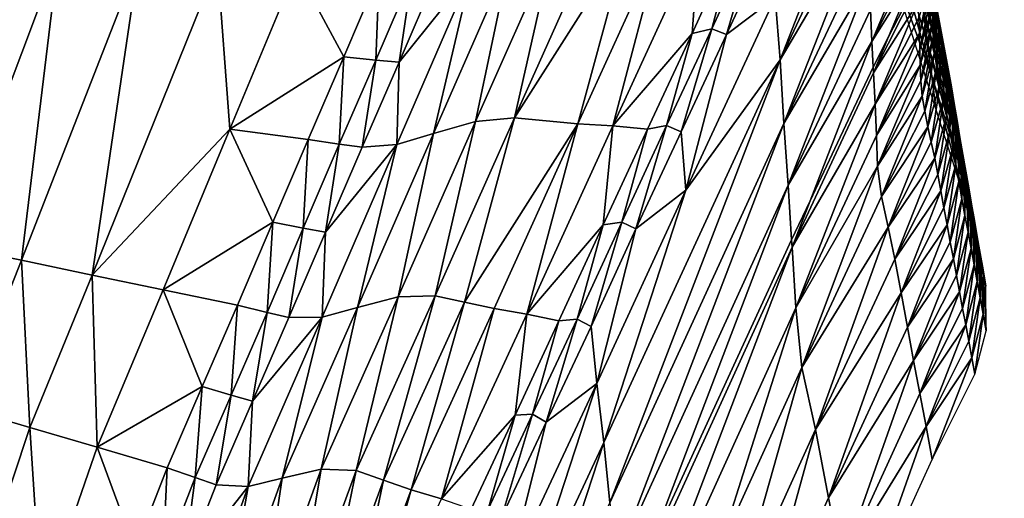
# Model space of a CAD drawing. Units: metres. Extents: x 15.27 to 24.07, y 3.46 to 10.01.
# Drawn here: x 17.2 to 17.49, y 9.01 to 9.15 of the extents above; entities that cross this region are included whole.
import ezdxf

# ---------------------------------------------------------------- set-up
doc = ezdxf.new("R2010")
doc.units = ezdxf.units.M
doc.linetypes.add('AUSGEZOGEN', pattern=[0])
doc.linetypes.add('VERDECKT2_S2', pattern=[0.27, 0.2, -0.07])
doc.layers.add('Felsflächen', color=7, linetype='AUSGEZOGEN', lineweight=25)
doc.layers.add('Standard', color=7, linetype='AUSGEZOGEN', lineweight=25)

msp = doc.modelspace()

# ---------------------------------------------------------------- linework, layer by layer
at = {"layer": 'Felsflächen', "color": 35, "linetype": 'AUSGEZOGEN', "lineweight": 25, "transparency": 33554687}
for points in [[(17.42377, 9.13646, 0.39078), (17.44789, 9.19826, 0.398), (17.42233, 9.15475, 0.40439)], [(17.44789, 9.19826, 0.398), (17.42377, 9.13646, 0.39078), (17.44845, 9.18888, 0.39118)], [(17.45137, 9.19342, -0.01449), (17.46579, 9.15079, 0.00164), (17.46701, 9.14124, -0.01469)], [(17.46822, 9.13168, -0.03112), (17.45137, 9.19342, -0.01449), (17.46701, 9.14124, -0.01469)], [(17.45137, 9.19342, -0.01449), (17.46822, 9.13168, -0.03112), (17.45282, 9.17439, -0.04761)], [(17.42377, 9.13646, 0.39078), (17.44886, 9.17923, 0.38437), (17.44845, 9.18888, 0.39118)], [(17.42492, 9.11776, 0.37721), (17.44886, 9.17923, 0.38437), (17.42377, 9.13646, 0.39078)], [(17.44886, 9.17923, 0.38437), (17.42492, 9.11776, 0.37721), (17.44932, 9.16971, 0.37759)], [(17.46214, 9.18012, 0.25159), (17.46905, 9.15422, 0.25128), (17.47049, 9.14445, 0.23462)], [(17.46214, 9.18012, 0.25159), (17.47049, 9.14445, 0.23462), (17.46333, 9.17037, 0.23487)], [(17.41085, 9.17233, 0.43074), (17.40379, 9.14556, 0.42365), (17.41686, 9.17395, 0.42391)], [(17.41686, 9.17395, 0.42391), (17.40379, 9.14556, 0.42365), (17.4081, 9.14387, 0.41698)], [(17.41686, 9.17395, 0.42391), (17.4081, 9.14387, 0.41698), (17.42125, 9.17241, 0.41722)], [(17.45282, 9.17439, -0.04761), (17.46822, 9.13168, -0.03112), (17.46943, 9.12209, -0.04761)], [(17.34593, 9.11949, 0.48562), (17.3645, 9.1177, 0.45921), (17.37916, 9.17173, 0.47331)], [(17.34593, 9.11949, 0.48562), (17.37916, 9.17173, 0.47331), (17.36927, 9.17165, 0.48658)], [(17.35723, 9.16975, 0.50174), (17.34593, 9.11949, 0.48562), (17.36927, 9.17165, 0.48658)], [(17.3891, 9.17182, 0.45998), (17.3645, 9.1177, 0.45921), (17.3748, 9.11713, 0.44471)], [(17.37916, 9.17173, 0.47331), (17.3645, 9.1177, 0.45921), (17.3891, 9.17182, 0.45998)], [(17.3891, 9.17182, 0.45998), (17.3748, 9.11713, 0.44471), (17.40009, 9.17228, 0.44537)], [(17.3748, 9.11713, 0.44471), (17.39796, 9.14421, 0.43047), (17.40009, 9.17228, 0.44537)], [(17.41085, 9.17233, 0.43074), (17.39796, 9.14421, 0.43047), (17.40379, 9.14556, 0.42365)], [(17.40009, 9.17228, 0.44537), (17.39796, 9.14421, 0.43047), (17.41085, 9.17233, 0.43074)], [(17.4081, 9.14387, 0.41698), (17.42233, 9.15475, 0.40439), (17.42125, 9.17241, 0.41722)], [(17.45068, 9.14189, 0.35776), (17.46338, 9.17214, 0.36124), (17.45024, 9.15118, 0.36436)], [(17.46338, 9.17214, 0.36124), (17.45068, 9.14189, 0.35776), (17.46358, 9.16744, 0.35794)], [(17.47123, 9.14256, 0.2762), (17.46589, 9.17287, 0.28507), (17.47036, 9.14711, 0.28471)], [(17.46589, 9.17287, 0.28507), (17.47123, 9.14256, 0.2762), (17.46749, 9.16368, 0.26805)], [(17.46589, 9.17287, 0.28507), (17.46971, 9.15161, 0.29304), (17.47036, 9.14711, 0.28471)], [(17.18026, 9.08202, 0.6017), (17.21225, 9.16731, 0.60472), (17.18858, 9.1687, 0.61651)], [(17.34448, 9.16581, 0.51697), (17.33448, 9.11837, 0.5007), (17.35723, 9.16975, 0.50174)], [(17.35723, 9.16975, 0.50174), (17.33448, 9.11837, 0.5007), (17.34593, 9.11949, 0.48562)], [(17.42492, 9.11776, 0.37721), (17.44979, 9.16048, 0.37099), (17.44932, 9.16971, 0.37759)], [(17.46333, 9.17037, 0.23487), (17.47049, 9.14445, 0.23462), (17.47199, 9.13448, 0.21785)], [(17.46333, 9.17037, 0.23487), (17.47199, 9.13448, 0.21785), (17.46457, 9.16045, 0.21805)], [(17.21225, 9.16731, 0.60472), (17.18026, 9.08202, 0.6017), (17.20146, 9.07768, 0.58996)], [(17.21225, 9.16731, 0.60472), (17.20146, 9.07768, 0.58996), (17.23586, 9.16595, 0.5929)], [(17.22216, 9.07333, 0.57852), (17.23586, 9.16595, 0.5929), (17.20146, 9.07768, 0.58996)], [(17.22216, 9.07333, 0.57852), (17.25889, 9.16452, 0.5814), (17.23586, 9.16595, 0.5929)], [(17.34448, 9.16581, 0.51697), (17.32216, 9.11486, 0.51585), (17.33448, 9.11837, 0.5007)], [(17.33334, 9.16228, 0.53022), (17.32216, 9.11486, 0.51585), (17.34448, 9.16581, 0.51697)], [(17.45068, 9.14189, 0.35776), (17.46378, 9.16275, 0.35464), (17.46358, 9.16744, 0.35794)], [(17.46923, 9.16546, 0.31752), (17.46843, 9.15236, 0.31732), (17.4685, 9.14773, 0.30921)], [(17.46923, 9.16546, 0.31752), (17.4685, 9.14773, 0.30921), (17.46924, 9.1608, 0.30941)], [(17.22216, 9.07333, 0.57852), (17.26247, 9.11613, 0.56845), (17.25889, 9.16452, 0.5814)], [(17.25889, 9.16452, 0.5814), (17.26247, 9.11613, 0.56845), (17.28205, 9.16315, 0.56985)], [(17.26247, 9.11613, 0.56845), (17.29592, 9.13737, 0.55675), (17.28205, 9.16315, 0.56985)], [(17.28205, 9.16315, 0.56985), (17.29592, 9.13737, 0.55675), (17.30625, 9.16167, 0.55743)], [(17.33334, 9.16228, 0.53022), (17.31212, 9.13576, 0.54289), (17.31143, 9.11168, 0.52903)], [(17.33334, 9.16228, 0.53022), (17.31143, 9.11168, 0.52903), (17.32216, 9.11486, 0.51585)], [(17.31212, 9.13576, 0.54289), (17.33334, 9.16228, 0.53022), (17.32281, 9.16073, 0.54352)], [(17.45558, 9.14318, 0.35239), (17.46378, 9.16275, 0.35464), (17.45068, 9.14189, 0.35776), (17.45107, 9.13433, 0.35239)], [(17.46378, 9.16275, 0.35464), (17.45558, 9.14318, 0.35239), (17.46392, 9.15955, 0.35239)], [(17.47311, 9.1333, 0.25931), (17.46749, 9.16368, 0.26805), (17.47219, 9.13798, 0.26771)], [(17.46749, 9.16368, 0.26805), (17.47311, 9.1333, 0.25931), (17.46905, 9.15422, 0.25128)], [(17.46749, 9.16368, 0.26805), (17.47123, 9.14256, 0.2762), (17.47219, 9.13798, 0.26771)], [(17.30625, 9.16167, 0.55743), (17.29592, 9.13737, 0.55675), (17.30528, 9.13634, 0.55008)], [(17.30625, 9.16167, 0.55743), (17.30528, 9.13634, 0.55008), (17.31583, 9.161, 0.55074)], [(17.31583, 9.161, 0.55074), (17.30528, 9.13634, 0.55008), (17.31212, 9.13576, 0.54289)], [(17.31583, 9.161, 0.55074), (17.31212, 9.13576, 0.54289), (17.32281, 9.16073, 0.54352)], [(17.42611, 9.09967, 0.364), (17.44979, 9.16048, 0.37099), (17.42492, 9.11776, 0.37721)], [(17.44979, 9.16048, 0.37099), (17.42611, 9.09967, 0.364), (17.45024, 9.15118, 0.36436)], [(17.45558, 9.14318, 0.35239), (17.45116, 9.13262, 0.34935), (17.46399, 9.15806, 0.34977), (17.46392, 9.15955, 0.35239)], [(17.46821, 9.16168, 0.33361), (17.46444, 9.14878, 0.33341), (17.46462, 9.14415, 0.32524)], [(17.46457, 9.16045, 0.21805), (17.47199, 9.13448, 0.21785), (17.47346, 9.12477, 0.00149)], [(17.46457, 9.16045, 0.21805), (17.47346, 9.12477, 0.00149), (17.46579, 9.15079, 0.00164)], [(17.46821, 9.16168, 0.33361), (17.46462, 9.14415, 0.32524), (17.46836, 9.15701, 0.32544)], [(17.46924, 9.1608, 0.30941), (17.4685, 9.14773, 0.30921), (17.46866, 9.14313, 0.30107)], [(17.46924, 9.1608, 0.30941), (17.46866, 9.14313, 0.30107), (17.46936, 9.15618, 0.30127)], [(17.45116, 9.13262, 0.34935), (17.46422, 9.15342, 0.34159), (17.46399, 9.15806, 0.34977)], [(17.46836, 9.15701, 0.32544), (17.46462, 9.14415, 0.32524), (17.46472, 9.13952, 0.31712)], [(17.46836, 9.15701, 0.32544), (17.46472, 9.13952, 0.31712), (17.46843, 9.15236, 0.31732)], [(17.46936, 9.15618, 0.30127), (17.46866, 9.14313, 0.30107), (17.46906, 9.13859, 0.29285)], [(17.46936, 9.15618, 0.30127), (17.46906, 9.13859, 0.29285), (17.46971, 9.15161, 0.29304)], [(17.39613, 9.09819, 0.40394), (17.42377, 9.13646, 0.39078), (17.42233, 9.15475, 0.40439)], [(17.42233, 9.15475, 0.40439), (17.4081, 9.14387, 0.41698), (17.39613, 9.09819, 0.40394)], [(17.45166, 9.12345, 0.33299), (17.46422, 9.15342, 0.34159), (17.45116, 9.13262, 0.34935)], [(17.46422, 9.15342, 0.34159), (17.45166, 9.12345, 0.33299), (17.46444, 9.14878, 0.33341)], [(17.47481, 9.12366, 0.24267), (17.46905, 9.15422, 0.25128), (17.47397, 9.12853, 0.25097)], [(17.46905, 9.15422, 0.25128), (17.47481, 9.12366, 0.24267), (17.47049, 9.14445, 0.23462)], [(17.46905, 9.15422, 0.25128), (17.47311, 9.1333, 0.25931), (17.47397, 9.12853, 0.25097)], [(17.42611, 9.09967, 0.364), (17.45068, 9.14189, 0.35776), (17.45024, 9.15118, 0.36436)], [(17.46843, 9.15236, 0.31732), (17.46472, 9.13952, 0.31712), (17.46482, 9.13492, 0.30901)], [(17.46843, 9.15236, 0.31732), (17.46482, 9.13492, 0.30901), (17.4685, 9.14773, 0.30921)], [(17.46579, 9.15079, 0.00164), (17.47346, 9.12477, 0.00149), (17.47492, 9.11519, -0.01479)], [(17.46579, 9.15079, 0.00164), (17.47492, 9.11519, -0.01479), (17.46701, 9.14124, -0.01469)], [(17.46971, 9.15161, 0.29304), (17.46906, 9.13859, 0.29285), (17.46975, 9.13411, 0.28452)], [(17.46971, 9.15161, 0.29304), (17.46975, 9.13411, 0.28452), (17.47036, 9.14711, 0.28471)], [(17.45166, 9.12345, 0.33299), (17.46462, 9.14415, 0.32524), (17.46444, 9.14878, 0.33341)], [(17.4685, 9.14773, 0.30921), (17.46482, 9.13492, 0.30901), (17.46501, 9.13035, 0.30088)], [(17.4685, 9.14773, 0.30921), (17.46501, 9.13035, 0.30088), (17.46866, 9.14313, 0.30107)], [(17.40379, 9.14556, 0.42365), (17.39053, 9.11722, 0.4234), (17.39475, 9.11538, 0.41674)], [(17.39796, 9.14421, 0.43047), (17.39053, 9.11722, 0.4234), (17.40379, 9.14556, 0.42365)], [(17.40379, 9.14556, 0.42365), (17.39475, 9.11538, 0.41674), (17.4081, 9.14387, 0.41698)], [(17.47036, 9.14711, 0.28471), (17.46975, 9.13411, 0.28452), (17.47066, 9.12958, 0.27602)], [(17.47036, 9.14711, 0.28471), (17.47066, 9.12958, 0.27602), (17.47123, 9.14256, 0.2762)], [(17.39796, 9.14421, 0.43047), (17.3748, 9.11713, 0.44471), (17.38487, 9.11615, 0.43019)], [(17.39796, 9.14421, 0.43047), (17.38487, 9.11615, 0.43019), (17.39053, 9.11722, 0.4234)], [(17.39613, 9.09819, 0.40394), (17.4081, 9.14387, 0.41698), (17.39475, 9.11538, 0.41674)], [(17.43255, 9.09511, 0.35239), (17.45068, 9.14189, 0.35776), (17.42611, 9.09967, 0.364), (17.42716, 9.08369, 0.35239)], [(17.45068, 9.14189, 0.35776), (17.43255, 9.09511, 0.35239), (17.45107, 9.13433, 0.35239)], [(17.45116, 9.13262, 0.34935), (17.45558, 9.14318, 0.35239), (17.45107, 9.13433, 0.35239)], [(17.452, 9.11431, 0.31672), (17.46462, 9.14415, 0.32524), (17.45166, 9.12345, 0.33299)], [(17.46462, 9.14415, 0.32524), (17.452, 9.11431, 0.31672), (17.46472, 9.13952, 0.31712)], [(17.46866, 9.14313, 0.30107), (17.46501, 9.13035, 0.30088), (17.46544, 9.12583, 0.29266)], [(17.46866, 9.14313, 0.30107), (17.46544, 9.12583, 0.29266), (17.46906, 9.13859, 0.29285)], [(17.4765, 9.11372, 0.22601), (17.47049, 9.14445, 0.23462), (17.47564, 9.11872, 0.23436)], [(17.47049, 9.14445, 0.23462), (17.4765, 9.11372, 0.22601), (17.47199, 9.13448, 0.21785)], [(17.47049, 9.14445, 0.23462), (17.47481, 9.12366, 0.24267), (17.47564, 9.11872, 0.23436)], [(17.47123, 9.14256, 0.2762), (17.47066, 9.12958, 0.27602), (17.47165, 9.125, 0.26754)], [(17.47123, 9.14256, 0.2762), (17.47165, 9.125, 0.26754), (17.47219, 9.13798, 0.26771)], [(17.452, 9.11431, 0.31672), (17.46482, 9.13492, 0.30901), (17.46472, 9.13952, 0.31712)], [(17.46701, 9.14124, -0.01469), (17.47492, 9.11519, -0.01479), (17.47638, 9.10559, -0.03117)], [(17.46701, 9.14124, -0.01469), (17.47638, 9.10559, -0.03117), (17.46822, 9.13168, -0.03112)], [(17.29592, 9.13737, 0.55675), (17.26247, 9.11613, 0.56845), (17.28545, 9.11311, 0.55607)], [(17.29592, 9.13737, 0.55675), (17.28545, 9.11311, 0.55607), (17.29458, 9.11172, 0.54942)], [(17.29592, 9.13737, 0.55675), (17.29458, 9.11172, 0.54942), (17.30528, 9.13634, 0.55008)], [(17.30528, 9.13634, 0.55008), (17.29458, 9.11172, 0.54942), (17.30128, 9.11083, 0.54226)], [(17.30528, 9.13634, 0.55008), (17.30128, 9.11083, 0.54226), (17.31212, 9.13576, 0.54289)], [(17.42377, 9.13646, 0.39078), (17.39613, 9.09819, 0.40394), (17.37209, 9.02417, 0.38991)], [(17.42377, 9.13646, 0.39078), (17.37209, 9.02417, 0.38991), (17.37388, 9.00646, 0.37639)], [(17.42377, 9.13646, 0.39078), (17.37388, 9.00646, 0.37639), (17.42492, 9.11776, 0.37721)], [(17.46906, 9.13859, 0.29285), (17.46544, 9.12583, 0.29266), (17.46615, 9.12137, 0.28433)], [(17.46906, 9.13859, 0.29285), (17.46615, 9.12137, 0.28433), (17.46975, 9.13411, 0.28452)], [(17.47219, 9.13798, 0.26771), (17.47165, 9.125, 0.26754), (17.47262, 9.12034, 0.25914)], [(17.47219, 9.13798, 0.26771), (17.47262, 9.12034, 0.25914), (17.47311, 9.1333, 0.25931)], [(17.31143, 9.11168, 0.52903), (17.31212, 9.13576, 0.54289), (17.30128, 9.11083, 0.54226)], [(17.43255, 9.09511, 0.35239), (17.4273, 9.08154, 0.34849), (17.45116, 9.13262, 0.34935), (17.45107, 9.13433, 0.35239)], [(17.45235, 9.10525, 0.30049), (17.46482, 9.13492, 0.30901), (17.452, 9.11431, 0.31672)], [(17.46482, 9.13492, 0.30901), (17.45235, 9.10525, 0.30049), (17.46501, 9.13035, 0.30088)], [(17.46975, 9.13411, 0.28452), (17.46615, 9.12137, 0.28433), (17.46708, 9.11686, 0.27584)], [(17.46975, 9.13411, 0.28452), (17.46708, 9.11686, 0.27584), (17.47066, 9.12958, 0.27602)], [(17.47821, 9.10381, 0.20948), (17.47199, 9.13448, 0.21785), (17.47736, 9.1087, 0.21765)], [(17.47199, 9.13448, 0.21785), (17.47821, 9.10381, 0.20948), (17.47346, 9.12477, 0.00149)], [(17.47199, 9.13448, 0.21785), (17.4765, 9.11372, 0.22601), (17.47736, 9.1087, 0.21765)], [(17.47311, 9.1333, 0.25931), (17.47262, 9.12034, 0.25914), (17.47352, 9.11556, 0.25082)], [(17.47311, 9.1333, 0.25931), (17.47352, 9.11556, 0.25082), (17.47397, 9.12853, 0.25097)], [(17.4273, 9.08154, 0.34849), (17.45166, 9.12345, 0.33299), (17.45116, 9.13262, 0.34935)], [(17.45235, 9.10525, 0.30049), (17.46544, 9.12583, 0.29266), (17.46501, 9.13035, 0.30088)], [(17.46822, 9.13168, -0.03112), (17.47638, 9.10559, -0.03117), (17.47784, 9.09596, -0.04761)], [(17.46822, 9.13168, -0.03112), (17.47784, 9.09596, -0.04761), (17.46943, 9.12209, -0.04761)], [(17.47066, 9.12958, 0.27602), (17.46708, 9.11686, 0.27584), (17.4681, 9.1123, 0.26736)], [(17.47066, 9.12958, 0.27602), (17.4681, 9.1123, 0.26736), (17.47165, 9.125, 0.26754)], [(17.47397, 9.12853, 0.25097), (17.47352, 9.11556, 0.25082), (17.47439, 9.11069, 0.24252)], [(17.47397, 9.12853, 0.25097), (17.47439, 9.11069, 0.24252), (17.47481, 9.12366, 0.24267)], [(17.45353, 9.09639, 0.28396), (17.46544, 9.12583, 0.29266), (17.45235, 9.10525, 0.30049)], [(17.46544, 9.12583, 0.29266), (17.45353, 9.09639, 0.28396), (17.46615, 9.12137, 0.28433)], [(17.47165, 9.125, 0.26754), (17.4681, 9.1123, 0.26736), (17.46908, 9.10764, 0.25897)], [(17.47165, 9.125, 0.26754), (17.46908, 9.10764, 0.25897), (17.47262, 9.12034, 0.25914)], [(17.4799, 9.09413, -0.00677), (17.47346, 9.12477, 0.00149), (17.47906, 9.09895, 0.00135)], [(17.47346, 9.12477, 0.00149), (17.4799, 9.09413, -0.00677), (17.47492, 9.11519, -0.01479)], [(17.47346, 9.12477, 0.00149), (17.47821, 9.10381, 0.20948), (17.47906, 9.09895, 0.00135)], [(17.42842, 9.06368, 0.31592), (17.45166, 9.12345, 0.33299), (17.4273, 9.08154, 0.34849)], [(17.45166, 9.12345, 0.33299), (17.42842, 9.06368, 0.31592), (17.452, 9.11431, 0.31672)], [(17.47481, 9.12366, 0.24267), (17.47439, 9.11069, 0.24252), (17.47527, 9.10574, 0.23422)], [(17.47481, 9.12366, 0.24267), (17.47527, 9.10574, 0.23422), (17.47564, 9.11872, 0.23436)], [(17.33131, 9.06535, 0.47159), (17.34593, 9.11949, 0.48562), (17.32269, 9.06724, 0.48466)], [(17.33448, 9.11837, 0.5007), (17.32269, 9.06724, 0.48466), (17.34593, 9.11949, 0.48562)], [(17.34593, 9.11949, 0.48562), (17.33131, 9.06535, 0.47159), (17.3645, 9.1177, 0.45921)], [(17.45353, 9.09639, 0.28396), (17.46708, 9.11686, 0.27584), (17.46615, 9.12137, 0.28433)], [(17.47262, 9.12034, 0.25914), (17.46908, 9.10764, 0.25897), (17.47, 9.10287, 0.25066)], [(17.47262, 9.12034, 0.25914), (17.47, 9.10287, 0.25066), (17.47352, 9.11556, 0.25082)], [(17.47564, 9.11872, 0.23436), (17.47527, 9.10574, 0.23422), (17.47617, 9.10074, 0.22589)], [(17.47564, 9.11872, 0.23436), (17.47617, 9.10074, 0.22589), (17.4765, 9.11372, 0.22601)], [(17.26247, 9.11613, 0.56845), (17.22216, 9.07333, 0.57852), (17.24296, 9.06904, 0.56706)], [(17.24296, 9.06904, 0.56706), (17.27507, 9.08882, 0.55539), (17.26247, 9.11613, 0.56845)], [(17.26247, 9.11613, 0.56845), (17.27507, 9.08882, 0.55539), (17.28545, 9.11311, 0.55607)], [(17.33448, 9.11837, 0.5007), (17.3118, 9.0669, 0.49965), (17.32269, 9.06724, 0.48466)], [(17.32216, 9.11486, 0.51585), (17.3118, 9.0669, 0.49965), (17.33448, 9.11837, 0.5007)], [(17.3645, 9.1177, 0.45921), (17.33131, 9.06535, 0.47159), (17.33999, 9.06349, 0.45845)], [(17.3645, 9.1177, 0.45921), (17.33999, 9.06349, 0.45845), (17.3496, 9.06188, 0.44404)], [(17.3645, 9.1177, 0.45921), (17.3496, 9.06188, 0.44404), (17.3748, 9.11713, 0.44471)], [(17.3496, 9.06188, 0.44404), (17.3719, 9.08805, 0.42991), (17.3748, 9.11713, 0.44471)], [(17.3748, 9.11713, 0.44471), (17.3719, 9.08805, 0.42991), (17.38487, 9.11615, 0.43019)], [(17.38487, 9.11615, 0.43019), (17.3719, 9.08805, 0.42991), (17.3774, 9.08885, 0.42315)], [(17.3757, 8.98933, 0.36323), (17.42492, 9.11776, 0.37721), (17.37388, 9.00646, 0.37639)], [(17.3757, 8.98933, 0.36323), (17.42611, 9.09967, 0.364), (17.42492, 9.11776, 0.37721)], [(17.38487, 9.11615, 0.43019), (17.3774, 9.08885, 0.42315), (17.39053, 9.11722, 0.4234)], [(17.39053, 9.11722, 0.4234), (17.3774, 9.08885, 0.42315), (17.38154, 9.08687, 0.4165)], [(17.39053, 9.11722, 0.4234), (17.38154, 9.08687, 0.4165), (17.39475, 9.11538, 0.41674)], [(17.45548, 9.08739, 0.26701), (17.46708, 9.11686, 0.27584), (17.45353, 9.09639, 0.28396)], [(17.46708, 9.11686, 0.27584), (17.45548, 9.08739, 0.26701), (17.4681, 9.1123, 0.26736)], [(17.28545, 9.11311, 0.55607), (17.27507, 9.08882, 0.55539), (17.28398, 9.08707, 0.54876)], [(17.28545, 9.11311, 0.55607), (17.28398, 9.08707, 0.54876), (17.29458, 9.11172, 0.54942)], [(17.32216, 9.11486, 0.51585), (17.29992, 9.06382, 0.51473), (17.3118, 9.0669, 0.49965)], [(17.31143, 9.11168, 0.52903), (17.29992, 9.06382, 0.51473), (17.32216, 9.11486, 0.51585)], [(17.38154, 9.08687, 0.4165), (17.39613, 9.09819, 0.40394), (17.39475, 9.11538, 0.41674)], [(17.42842, 9.06368, 0.31592), (17.45235, 9.10525, 0.30049), (17.452, 9.11431, 0.31672)], [(17.47352, 9.11556, 0.25082), (17.47, 9.10287, 0.25066), (17.4709, 9.098, 0.24238)], [(17.47352, 9.11556, 0.25082), (17.4709, 9.098, 0.24238), (17.47439, 9.11069, 0.24252)], [(17.48158, 9.08452, -0.02304), (17.47492, 9.11519, -0.01479), (17.48074, 9.08933, -0.01489)], [(17.47492, 9.11519, -0.01479), (17.48158, 9.08452, -0.02304), (17.47638, 9.10559, -0.03117)], [(17.47492, 9.11519, -0.01479), (17.4799, 9.09413, -0.00677), (17.48074, 9.08933, -0.01489)], [(17.4765, 9.11372, 0.22601), (17.47617, 9.10074, 0.22589), (17.47707, 9.09571, 0.21754)], [(17.4765, 9.11372, 0.22601), (17.47707, 9.09571, 0.21754), (17.47736, 9.1087, 0.21765)], [(17.29458, 9.11172, 0.54942), (17.28398, 9.08707, 0.54876), (17.29054, 9.08588, 0.54162)], [(17.31143, 9.11168, 0.52903), (17.2896, 9.061, 0.52785), (17.29992, 9.06382, 0.51473)], [(17.31143, 9.11168, 0.52903), (17.29054, 9.08588, 0.54162), (17.2896, 9.061, 0.52785)], [(17.29458, 9.11172, 0.54942), (17.29054, 9.08588, 0.54162), (17.30128, 9.11083, 0.54226)], [(17.29054, 9.08588, 0.54162), (17.31143, 9.11168, 0.52903), (17.30128, 9.11083, 0.54226)], [(17.45548, 9.08739, 0.26701), (17.46908, 9.10764, 0.25897), (17.4681, 9.1123, 0.26736)], [(17.47439, 9.11069, 0.24252), (17.4709, 9.098, 0.24238), (17.4718, 9.09305, 0.23409)], [(17.47439, 9.11069, 0.24252), (17.4718, 9.09305, 0.23409), (17.47527, 9.10574, 0.23422)], [(17.45741, 9.07798, 0.25034), (17.46908, 9.10764, 0.25897), (17.45548, 9.08739, 0.26701)], [(17.46908, 9.10764, 0.25897), (17.45741, 9.07798, 0.25034), (17.47, 9.10287, 0.25066)], [(17.47736, 9.1087, 0.21765), (17.47707, 9.09571, 0.21754), (17.47796, 9.0908, 0.20939)], [(17.47736, 9.1087, 0.21765), (17.47796, 9.0908, 0.20939), (17.47821, 9.10381, 0.20948)], [(17.43017, 9.04621, 0.2832), (17.45235, 9.10525, 0.30049), (17.42842, 9.06368, 0.31592)], [(17.45235, 9.10525, 0.30049), (17.43017, 9.04621, 0.2832), (17.45353, 9.09639, 0.28396)], [(17.47527, 9.10574, 0.23422), (17.4718, 9.09305, 0.23409), (17.47272, 9.08803, 0.22577)], [(17.47527, 9.10574, 0.23422), (17.47272, 9.08803, 0.22577), (17.47617, 9.10074, 0.22589)], [(17.48326, 9.07488, -0.03942), (17.47638, 9.10559, -0.03117), (17.48242, 9.0797, -0.03123)], [(17.47638, 9.10559, -0.03117), (17.48326, 9.07488, -0.03942), (17.47784, 9.09596, -0.04761)], [(17.47638, 9.10559, -0.03117), (17.48158, 9.08452, -0.02304), (17.48242, 9.0797, -0.03123)], [(17.45741, 9.07798, 0.25034), (17.4709, 9.098, 0.24238), (17.47, 9.10287, 0.25066)], [(17.47821, 9.10381, 0.20948), (17.47796, 9.0908, 0.20939), (17.47885, 9.08594, 0.00127)], [(17.47821, 9.10381, 0.20948), (17.47885, 9.08594, 0.00127), (17.47906, 9.09895, 0.00135)], [(17.42611, 9.09967, 0.364), (17.3757, 8.98933, 0.36323), (17.37719, 8.97514, 0.35239), (17.38551, 8.99314, 0.35239)], [(17.42611, 9.09967, 0.364), (17.38551, 8.99314, 0.35239), (17.42716, 9.08369, 0.35239)], [(17.47617, 9.10074, 0.22589), (17.47272, 9.08803, 0.22577), (17.47365, 9.08299, 0.21744)], [(17.47617, 9.10074, 0.22589), (17.47365, 9.08299, 0.21744), (17.47707, 9.09571, 0.21754)], [(17.47906, 9.09895, 0.00135), (17.47885, 9.08594, 0.00127), (17.47973, 9.08111, -0.00683)], [(17.47906, 9.09895, 0.00135), (17.47973, 9.08111, -0.00683), (17.4799, 9.09413, -0.00677)], [(17.37209, 9.02417, 0.38991), (17.39613, 9.09819, 0.40394), (17.37003, 9.04152, 0.40349)], [(17.39613, 9.09819, 0.40394), (17.38154, 9.08687, 0.4165), (17.37003, 9.04152, 0.40349)], [(17.43017, 9.04621, 0.2832), (17.45548, 9.08739, 0.26701), (17.45353, 9.09639, 0.28396)], [(17.45922, 9.06814, 0.23382), (17.4709, 9.098, 0.24238), (17.45741, 9.07798, 0.25034)], [(17.4709, 9.098, 0.24238), (17.45922, 9.06814, 0.23382), (17.4718, 9.09305, 0.23409)], [(17.47707, 9.09571, 0.21754), (17.47365, 9.08299, 0.21744), (17.47455, 9.07807, 0.2093)], [(17.47707, 9.09571, 0.21754), (17.47455, 9.07807, 0.2093), (17.47796, 9.0908, 0.20939)], [(17.47784, 9.09596, -0.04761), (17.48326, 9.07488, -0.03942), (17.4841, 9.07005, -0.04761)], [(17.4273, 9.08154, 0.34849), (17.43255, 9.09511, 0.35239), (17.42716, 9.08369, 0.35239)], [(17.45922, 9.06814, 0.23382), (17.47272, 9.08803, 0.22577), (17.4718, 9.09305, 0.23409)], [(17.4799, 9.09413, -0.00677), (17.47973, 9.08111, -0.00683), (17.48061, 9.07629, -0.01494)], [(17.4799, 9.09413, -0.00677), (17.48061, 9.07629, -0.01494), (17.48074, 9.08933, -0.01489)], [(17.47796, 9.0908, 0.20939), (17.47455, 9.07807, 0.2093), (17.47546, 9.0732, 0.0012)], [(17.47796, 9.0908, 0.20939), (17.47546, 9.0732, 0.0012), (17.47885, 9.08594, 0.00127)], [(17.27507, 9.08882, 0.55539), (17.24296, 9.06904, 0.56706), (17.26472, 9.06447, 0.55471)], [(17.27507, 9.08882, 0.55539), (17.26472, 9.06447, 0.55471), (17.27341, 9.06236, 0.5481)], [(17.27507, 9.08882, 0.55539), (17.27341, 9.06236, 0.5481), (17.28398, 9.08707, 0.54876)], [(17.28398, 9.08707, 0.54876), (17.27341, 9.06236, 0.5481), (17.27982, 9.06085, 0.54099)], [(17.28398, 9.08707, 0.54876), (17.27982, 9.06085, 0.54099), (17.29054, 9.08588, 0.54162)], [(17.3719, 9.08805, 0.42991), (17.3496, 9.06188, 0.44404), (17.35897, 9.05986, 0.42963)], [(17.3719, 9.08805, 0.42991), (17.35897, 9.05986, 0.42963), (17.3643, 9.06038, 0.42289)], [(17.3774, 9.08885, 0.42315), (17.3643, 9.06038, 0.42289), (17.36836, 9.05825, 0.41627)], [(17.3719, 9.08805, 0.42991), (17.3643, 9.06038, 0.42289), (17.3774, 9.08885, 0.42315)], [(17.3774, 9.08885, 0.42315), (17.36836, 9.05825, 0.41627), (17.38154, 9.08687, 0.4165)], [(17.43416, 9.02799, 0.24971), (17.45548, 9.08739, 0.26701), (17.43017, 9.04621, 0.2832)], [(17.45548, 9.08739, 0.26701), (17.43416, 9.02799, 0.24971), (17.45741, 9.07798, 0.25034)], [(17.46109, 9.05806, 0.21723), (17.47272, 9.08803, 0.22577), (17.45922, 9.06814, 0.23382)], [(17.47272, 9.08803, 0.22577), (17.46109, 9.05806, 0.21723), (17.47365, 9.08299, 0.21744)], [(17.48074, 9.08933, -0.01489), (17.48061, 9.07629, -0.01494), (17.48149, 9.07149, -0.02308)], [(17.48074, 9.08933, -0.01489), (17.48149, 9.07149, -0.02308), (17.48158, 9.08452, -0.02304)], [(17.2896, 9.061, 0.52785), (17.29054, 9.08588, 0.54162), (17.27982, 9.06085, 0.54099)], [(17.37003, 9.04152, 0.40349), (17.38154, 9.08687, 0.4165), (17.36836, 9.05825, 0.41627)], [(17.47885, 9.08594, 0.00127), (17.47546, 9.0732, 0.0012), (17.47636, 9.06837, -0.0069)], [(17.47885, 9.08594, 0.00127), (17.47636, 9.06837, -0.0069), (17.47973, 9.08111, -0.00683)], [(17.48158, 9.08452, -0.02304), (17.48149, 9.07149, -0.02308), (17.48237, 9.06666, -0.03125)], [(17.48158, 9.08452, -0.02304), (17.48237, 9.06666, -0.03125), (17.48242, 9.0797, -0.03123)], [(17.18026, 9.08202, 0.6017), (17.1844, 9.03436, 0.58852), (17.20146, 9.07768, 0.58996)], [(17.38551, 8.99314, 0.35239), (17.37751, 8.97214, 0.34666), (17.4273, 9.08154, 0.34849), (17.42716, 9.08369, 0.35239)], [(17.37924, 8.95524, 0.31421), (17.4273, 9.08154, 0.34849), (17.37751, 8.97214, 0.34666)], [(17.37924, 8.95524, 0.31421), (17.42842, 9.06368, 0.31592), (17.4273, 9.08154, 0.34849)], [(17.46109, 9.05806, 0.21723), (17.47455, 9.07807, 0.2093), (17.47365, 9.08299, 0.21744)], [(17.47973, 9.08111, -0.00683), (17.47636, 9.06837, -0.0069), (17.47727, 9.06355, -0.015)], [(17.47973, 9.08111, -0.00683), (17.47727, 9.06355, -0.015), (17.48061, 9.07629, -0.01494)], [(17.48242, 9.0797, -0.03123), (17.48237, 9.06666, -0.03125), (17.48325, 9.06183, -0.03944)], [(17.48242, 9.0797, -0.03123), (17.48325, 9.06183, -0.03944), (17.48326, 9.07488, -0.03942)], [(17.20146, 9.07768, 0.58996), (17.1844, 9.03436, 0.58852), (17.20394, 9.02857, 0.57711)], [(17.20146, 9.07768, 0.58996), (17.20394, 9.02857, 0.57711), (17.22216, 9.07333, 0.57852)], [(17.43416, 9.02799, 0.24971), (17.45922, 9.06814, 0.23382), (17.45741, 9.07798, 0.25034)], [(17.46292, 9.04825, 0.00104), (17.47455, 9.07807, 0.2093), (17.46109, 9.05806, 0.21723)], [(17.47455, 9.07807, 0.2093), (17.46292, 9.04825, 0.00104), (17.47546, 9.0732, 0.0012)], [(17.48061, 9.07629, -0.01494), (17.47727, 9.06355, -0.015), (17.47817, 9.05873, -0.02312)], [(17.48061, 9.07629, -0.01494), (17.47817, 9.05873, -0.02312), (17.48149, 9.07149, -0.02308)], [(17.22216, 9.07333, 0.57852), (17.20394, 9.02857, 0.57711), (17.22358, 9.02285, 0.56569)], [(17.22216, 9.07333, 0.57852), (17.22358, 9.02285, 0.56569), (17.24296, 9.06904, 0.56706)], [(17.46292, 9.04825, 0.00104), (17.47636, 9.06837, -0.0069), (17.47546, 9.0732, 0.0012)], [(17.48326, 9.07488, -0.03942), (17.48325, 9.06183, -0.03944), (17.48413, 9.057, -0.04761)], [(17.48326, 9.07488, -0.03942), (17.48413, 9.057, -0.04761), (17.4841, 9.07005, -0.04761)], [(17.48149, 9.07149, -0.02308), (17.47817, 9.05873, -0.02312), (17.47907, 9.05391, -0.03128)], [(17.48149, 9.07149, -0.02308), (17.47907, 9.05391, -0.03128), (17.48237, 9.06666, -0.03125)], [(17.22358, 9.02285, 0.56569), (17.25442, 9.0406, 0.55404), (17.24296, 9.06904, 0.56706)], [(17.24296, 9.06904, 0.56706), (17.25442, 9.0406, 0.55404), (17.26472, 9.06447, 0.55471)], [(17.29992, 9.06382, 0.51473), (17.28926, 9.01641, 0.49863), (17.3118, 9.0669, 0.49965)], [(17.3118, 9.0669, 0.49965), (17.28926, 9.01641, 0.49863), (17.29958, 9.01597, 0.48372)], [(17.32269, 9.06724, 0.48466), (17.29958, 9.01597, 0.48372), (17.30756, 9.01313, 0.47074)], [(17.3118, 9.0669, 0.49965), (17.29958, 9.01597, 0.48372), (17.32269, 9.06724, 0.48466)], [(17.32269, 9.06724, 0.48466), (17.30756, 9.01313, 0.47074), (17.33131, 9.06535, 0.47159)], [(17.43797, 9.00799, 0.21682), (17.45922, 9.06814, 0.23382), (17.43416, 9.02799, 0.24971)], [(17.45922, 9.06814, 0.23382), (17.43797, 9.00799, 0.21682), (17.46109, 9.05806, 0.21723)], [(17.46475, 9.03858, -0.0151), (17.47636, 9.06837, -0.0069), (17.46292, 9.04825, 0.00104)], [(17.47636, 9.06837, -0.0069), (17.46475, 9.03858, -0.0151), (17.47727, 9.06355, -0.015)], [(17.26472, 9.06447, 0.55471), (17.25442, 9.0406, 0.55404), (17.26289, 9.03813, 0.54745)], [(17.26472, 9.06447, 0.55471), (17.26289, 9.03813, 0.54745), (17.27341, 9.06236, 0.5481)], [(17.29992, 9.06382, 0.51473), (17.27782, 9.01376, 0.51363), (17.28926, 9.01641, 0.49863)], [(17.2896, 9.061, 0.52785), (17.27782, 9.01376, 0.51363), (17.29992, 9.06382, 0.51473)], [(17.33131, 9.06535, 0.47159), (17.30756, 9.01313, 0.47074), (17.31562, 9.01031, 0.4577)], [(17.33131, 9.06535, 0.47159), (17.31562, 9.01031, 0.4577), (17.33999, 9.06349, 0.45845)], [(17.48237, 9.06666, -0.03125), (17.47907, 9.05391, -0.03128), (17.47997, 9.04907, -0.03945)], [(17.48237, 9.06666, -0.03125), (17.47997, 9.04907, -0.03945), (17.48325, 9.06183, -0.03944)], [(17.27341, 9.06236, 0.5481), (17.26289, 9.03813, 0.54745), (17.26917, 9.03632, 0.54037)], [(17.2896, 9.061, 0.52785), (17.26917, 9.03632, 0.54037), (17.2679, 9.01129, 0.52669)], [(17.2896, 9.061, 0.52785), (17.2679, 9.01129, 0.52669), (17.27782, 9.01376, 0.51363)], [(17.27341, 9.06236, 0.5481), (17.26917, 9.03632, 0.54037), (17.27982, 9.06085, 0.54099)], [(17.26917, 9.03632, 0.54037), (17.2896, 9.061, 0.52785), (17.27982, 9.06085, 0.54099)], [(17.33999, 9.06349, 0.45845), (17.31562, 9.01031, 0.4577), (17.32454, 9.00768, 0.44339)], [(17.33999, 9.06349, 0.45845), (17.32454, 9.00768, 0.44339), (17.3496, 9.06188, 0.44404)], [(17.32454, 9.00768, 0.44339), (17.34609, 9.03223, 0.42936), (17.3496, 9.06188, 0.44404)], [(17.3496, 9.06188, 0.44404), (17.34609, 9.03223, 0.42936), (17.35897, 9.05986, 0.42963)], [(17.37924, 8.95524, 0.31421), (17.40579, 8.99254, 0.2824), (17.42842, 9.06368, 0.31592)], [(17.42842, 9.06368, 0.31592), (17.40579, 8.99254, 0.2824), (17.43017, 9.04621, 0.2832)], [(17.46475, 9.03858, -0.0151), (17.47817, 9.05873, -0.02312), (17.47727, 9.06355, -0.015)], [(17.48325, 9.06183, -0.03944), (17.47997, 9.04907, -0.03945), (17.48087, 9.04423, -0.04761)], [(17.48325, 9.06183, -0.03944), (17.48087, 9.04423, -0.04761), (17.48413, 9.057, -0.04761)], [(17.35897, 9.05986, 0.42963), (17.34609, 9.03223, 0.42936), (17.35126, 9.03248, 0.42264)], [(17.35897, 9.05986, 0.42963), (17.35126, 9.03248, 0.42264), (17.3643, 9.06038, 0.42289)], [(17.3643, 9.06038, 0.42289), (17.35126, 9.03248, 0.42264), (17.35524, 9.03021, 0.41603)], [(17.3643, 9.06038, 0.42289), (17.35524, 9.03021, 0.41603), (17.36836, 9.05825, 0.41627)], [(17.35524, 9.03021, 0.41603), (17.37003, 9.04152, 0.40349), (17.36836, 9.05825, 0.41627)], [(17.43797, 9.00799, 0.21682), (17.46292, 9.04825, 0.00104), (17.46109, 9.05806, 0.21723)], [(17.46657, 9.02892, -0.03133), (17.47817, 9.05873, -0.02312), (17.46475, 9.03858, -0.0151)], [(17.47817, 9.05873, -0.02312), (17.46657, 9.02892, -0.03133), (17.47907, 9.05391, -0.03128)], [(17.46657, 9.02892, -0.03133), (17.47997, 9.04907, -0.03945), (17.47907, 9.05391, -0.03128)], [(17.44176, 8.9884, -0.01531), (17.46292, 9.04825, 0.00104), (17.43797, 9.00799, 0.21682)], [(17.46292, 9.04825, 0.00104), (17.44176, 8.9884, -0.01531), (17.46475, 9.03858, -0.0151)], [(17.46839, 9.01924, -0.04761), (17.47997, 9.04907, -0.03945), (17.46657, 9.02892, -0.03133)], [(17.47997, 9.04907, -0.03945), (17.46839, 9.01924, -0.04761), (17.48087, 9.04423, -0.04761)], [(17.43017, 9.04621, 0.2832), (17.40579, 8.99254, 0.2824), (17.40992, 8.97452, 0.24903)], [(17.43017, 9.04621, 0.2832), (17.40992, 8.97452, 0.24903), (17.43416, 9.02799, 0.24971)], [(17.37003, 9.04152, 0.40349), (17.34406, 8.98592, 0.40305), (17.34642, 8.96903, 0.38949)], [(17.37003, 9.04152, 0.40349), (17.35524, 9.03021, 0.41603), (17.34406, 8.98592, 0.40305)], [(17.37003, 9.04152, 0.40349), (17.34642, 8.96903, 0.38949), (17.37209, 9.02417, 0.38991)], [(17.25442, 9.0406, 0.55404), (17.22358, 9.02285, 0.56569), (17.24413, 9.01675, 0.55337)], [(17.25442, 9.0406, 0.55404), (17.24413, 9.01675, 0.55337), (17.25238, 9.01393, 0.5468)], [(17.25442, 9.0406, 0.55404), (17.25238, 9.01393, 0.5468), (17.26289, 9.03813, 0.54745)], [(17.26289, 9.03813, 0.54745), (17.25238, 9.01393, 0.5468), (17.25852, 9.01182, 0.53974)], [(17.26289, 9.03813, 0.54745), (17.25852, 9.01182, 0.53974), (17.26917, 9.03632, 0.54037)], [(17.44176, 8.9884, -0.01531), (17.46657, 9.02892, -0.03133), (17.46475, 9.03858, -0.0151)], [(17.2679, 9.01129, 0.52669), (17.26917, 9.03632, 0.54037), (17.25852, 9.01182, 0.53974)], [(17.1844, 9.03436, 0.58852), (17.18868, 8.98281, 0.5757), (17.20394, 9.02857, 0.57711)], [(17.34609, 9.03223, 0.42936), (17.32454, 9.00768, 0.44339), (17.33322, 9.00463, 0.42909)], [(17.34609, 9.03223, 0.42936), (17.33322, 9.00463, 0.42909), (17.33822, 9.00462, 0.42239)], [(17.35126, 9.03248, 0.42264), (17.33822, 9.00462, 0.42239), (17.34211, 9.0022, 0.4158)], [(17.34609, 9.03223, 0.42936), (17.33822, 9.00462, 0.42239), (17.35126, 9.03248, 0.42264)], [(17.35126, 9.03248, 0.42264), (17.34211, 9.0022, 0.4158), (17.35524, 9.03021, 0.41603)], [(17.34406, 8.98592, 0.40305), (17.35524, 9.03021, 0.41603), (17.34211, 9.0022, 0.4158)], [(17.20394, 9.02857, 0.57711), (17.18868, 8.98281, 0.5757), (17.2073, 8.97561, 0.56432)], [(17.20394, 9.02857, 0.57711), (17.2073, 8.97561, 0.56432), (17.22358, 9.02285, 0.56569)], [(17.43416, 9.02799, 0.24971), (17.40992, 8.97452, 0.24903), (17.41388, 8.95443, 0.21638)], [(17.43416, 9.02799, 0.24971), (17.41388, 8.95443, 0.21638), (17.43797, 9.00799, 0.21682)], [(17.44553, 8.96902, -0.04761), (17.46657, 9.02892, -0.03133), (17.44176, 8.9884, -0.01531)], [(17.46657, 9.02892, -0.03133), (17.44553, 8.96902, -0.04761), (17.46839, 9.01924, -0.04761)], [(17.37209, 9.02417, 0.38991), (17.34642, 8.96903, 0.38949), (17.34851, 8.9518, 0.37599)], [(17.37209, 9.02417, 0.38991), (17.34851, 8.9518, 0.37599), (17.37388, 9.00646, 0.37639)], [(17.2073, 8.97561, 0.56432), (17.2348, 8.9926, 0.55271), (17.22358, 9.02285, 0.56569)], [(17.22358, 9.02285, 0.56569), (17.2348, 8.9926, 0.55271), (17.24413, 9.01675, 0.55337)], [(17.24413, 9.01675, 0.55337), (17.2348, 8.9926, 0.55271), (17.24285, 8.98942, 0.54616)], [(17.24413, 9.01675, 0.55337), (17.24285, 8.98942, 0.54616), (17.25238, 9.01393, 0.5468)], [(17.28926, 9.01641, 0.49863), (17.27052, 8.96463, 0.4976), (17.28042, 8.96337, 0.48278)], [(17.27782, 9.01376, 0.51363), (17.27052, 8.96463, 0.4976), (17.28926, 9.01641, 0.49863)], [(17.28926, 9.01641, 0.49863), (17.28042, 8.96337, 0.48278), (17.29958, 9.01597, 0.48372)], [(17.29958, 9.01597, 0.48372), (17.28042, 8.96337, 0.48278), (17.28791, 8.95951, 0.4699)], [(17.29958, 9.01597, 0.48372), (17.28791, 8.95951, 0.4699), (17.30756, 9.01313, 0.47074)], [(17.25238, 9.01393, 0.5468), (17.24285, 8.98942, 0.54616), (17.24887, 8.987, 0.53912)], [(17.25238, 9.01393, 0.5468), (17.24887, 8.987, 0.53912), (17.25852, 9.01182, 0.53974)], [(17.27782, 9.01376, 0.51363), (17.25937, 8.96245, 0.51253), (17.27052, 8.96463, 0.4976)], [(17.2679, 9.01129, 0.52669), (17.25937, 8.96245, 0.51253), (17.27782, 9.01376, 0.51363)], [(17.30756, 9.01313, 0.47074), (17.28791, 8.95951, 0.4699), (17.29547, 8.95569, 0.45694)], [(17.30756, 9.01313, 0.47074), (17.29547, 8.95569, 0.45694), (17.31562, 9.01031, 0.4577)], [(17.24887, 8.987, 0.53912), (17.2679, 9.01129, 0.52669), (17.25852, 9.01182, 0.53974)], [(17.2679, 9.01129, 0.52669), (17.24887, 8.987, 0.53912), (17.24973, 8.96037, 0.52552)], [(17.2679, 9.01129, 0.52669), (17.24973, 8.96037, 0.52552), (17.25937, 8.96245, 0.51253)], [(17.29972, 8.95387, 0.44981), (17.31562, 9.01031, 0.4577), (17.29547, 8.95569, 0.45694)], [(17.31562, 9.01031, 0.4577), (17.29972, 8.95387, 0.44981), (17.32454, 9.00768, 0.44339)], [(17.41388, 8.95443, 0.21638), (17.44176, 8.9884, -0.01531), (17.43797, 9.00799, 0.21682)]]:
    msp.add_3dface(points, dxfattribs=at)
at = {"layer": 'Standard', "color": 5, "linetype": 'VERDECKT2_S2', "lineweight": 25, "transparency": 33554687}
msp.add_3dface([(15.8595, 8.71496, -0.04761), (16.98433, 8.06321, -0.04761), (17.73634, 9.36108, -0.04761), (16.61152, 10.01283, -0.04761)], dxfattribs=at)

doc.saveas('drawing.dxf')
